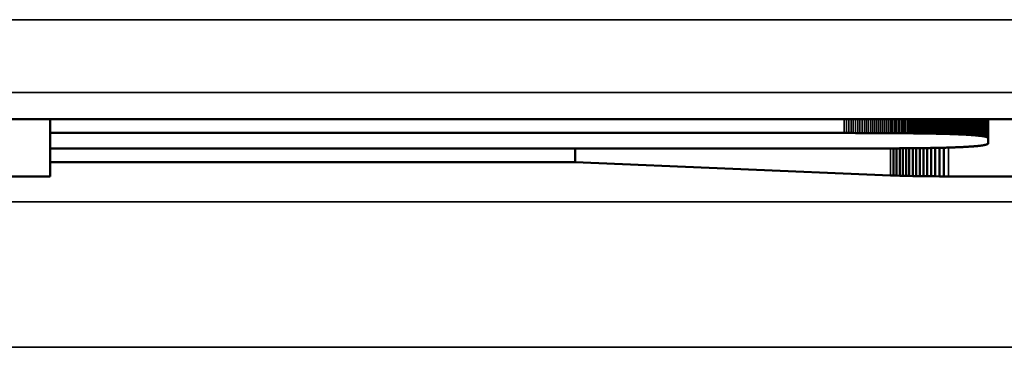
# Model space of a CAD drawing. Units: millimetres. Extents: x 0 to 16822, y -308 to 4205.
# Drawn here: x 1601 to 1615, y 2279 to 2283 of the extents above; entities that cross this region are included whole.
import ezdxf

# ---------------------------------------------------------------- set-up
doc = ezdxf.new("R2010")
doc.units = ezdxf.units.MM
doc.header["$LTSCALE"] = 5
doc.layers.add('Sichtbar (ISO)', color=7, linetype='Continuous', lineweight=50)
doc.layers.add('Sichtbar schmal (ISO)', color=7, linetype='Continuous', lineweight=35)

msp = doc.modelspace()

# ---------------------------------------------------------------- linework, layer by layer
at = {"layer": 'Sichtbar (ISO)'}
for p, q in [((1595.271, 2281.982), (1615.157, 2281.982)), ((1601.617, 2281.792), (1601.617, 2281.982)), ((1613.897, 2281.78), (1613.897, 2281.982)), ((1613.914, 2281.779), (1613.914, 2281.982)), ((1613.931, 2281.779), (1613.931, 2281.982)), ((1613.947, 2281.778), (1613.947, 2281.982)), ((1613.964, 2281.778), (1613.964, 2281.982)), ((1613.98, 2281.777), (1613.98, 2281.982)), ((1613.996, 2281.777), (1613.996, 2281.982)), ((1614.011, 2281.776), (1614.011, 2281.982)), ((1614.026, 2281.776), (1614.026, 2281.982)), ((1614.042, 2281.775), (1614.042, 2281.982)), ((1614.056, 2281.775), (1614.056, 2281.982)), ((1614.071, 2281.774), (1614.071, 2281.982)), ((1614.085, 2281.774), (1614.085, 2281.982)), ((1614.099, 2281.773), (1614.099, 2281.982)), ((1614.113, 2281.773), (1614.113, 2281.982)), ((1614.127, 2281.772), (1614.127, 2281.982)), ((1614.503, 2281.718), (1614.503, 2281.982)), ((1601.617, 2281.792), (1601.617, 2281.578)), ((1612.522, 2281.792), (1601.617, 2281.792)), ((1612.554, 2281.792), (1612.522, 2281.792)), ((1612.586, 2281.792), (1612.554, 2281.792)), ((1612.617, 2281.792), (1612.586, 2281.792)), ((1612.648, 2281.792), (1612.617, 2281.792)), ((1612.679, 2281.791), (1612.648, 2281.792)), ((1612.71, 2281.791), (1612.679, 2281.791)), ((1612.74, 2281.791), (1612.71, 2281.791)), ((1612.77, 2281.791), (1612.74, 2281.791)), ((1612.8, 2281.791), (1612.77, 2281.791)), ((1612.829, 2281.791), (1612.8, 2281.791)), ((1612.859, 2281.791), (1612.829, 2281.791)), ((1612.887, 2281.791), (1612.859, 2281.791)), ((1612.916, 2281.791), (1612.887, 2281.791)), ((1612.945, 2281.791), (1612.916, 2281.791)), ((1612.973, 2281.791), (1612.945, 2281.791)), ((1613.001, 2281.791), (1612.973, 2281.791)), ((1613.028, 2281.791), (1613.001, 2281.791)), ((1613.055, 2281.79), (1613.028, 2281.791)), ((1613.083, 2281.79), (1613.055, 2281.79)), ((1613.109, 2281.79), (1613.083, 2281.79)), ((1613.136, 2281.79), (1613.109, 2281.79)), ((1613.162, 2281.79), (1613.136, 2281.79)), ((1613.188, 2281.79), (1613.162, 2281.79)), ((1613.214, 2281.79), (1613.188, 2281.79)), ((1613.239, 2281.789), (1613.214, 2281.79)), ((1613.264, 2281.789), (1613.239, 2281.789)), ((1613.289, 2281.789), (1613.264, 2281.789)), ((1613.314, 2281.789), (1613.289, 2281.789)), ((1613.338, 2281.789), (1613.314, 2281.789)), ((1613.362, 2281.788), (1613.338, 2281.789)), ((1613.386, 2281.788), (1613.362, 2281.788)), ((1613.41, 2281.788), (1613.386, 2281.788)), ((1613.433, 2281.788), (1613.41, 2281.788)), ((1613.456, 2281.788), (1613.433, 2281.788)), ((1613.479, 2281.787), (1613.456, 2281.788)), ((1613.501, 2281.787), (1613.479, 2281.787)), ((1613.524, 2281.787), (1613.501, 2281.787)), ((1613.546, 2281.786), (1613.524, 2281.787)), ((1613.567, 2281.786), (1613.546, 2281.786)), ((1613.589, 2281.786), (1613.567, 2281.786)), ((1613.61, 2281.786), (1613.589, 2281.786)), ((1613.631, 2281.785), (1613.61, 2281.786)), ((1613.652, 2281.785), (1613.631, 2281.785)), ((1613.672, 2281.785), (1613.652, 2281.785)), ((1613.692, 2281.784), (1613.672, 2281.785)), ((1613.712, 2281.784), (1613.692, 2281.784)), ((1613.732, 2281.784), (1613.712, 2281.784)), ((1613.751, 2281.783), (1613.732, 2281.784)), ((1613.77, 2281.783), (1613.751, 2281.783)), ((1613.789, 2281.782), (1613.77, 2281.783)), ((1613.808, 2281.782), (1613.789, 2281.782)), ((1613.826, 2281.782), (1613.808, 2281.782)), ((1613.844, 2281.781), (1613.826, 2281.782)), ((1613.862, 2281.781), (1613.844, 2281.781)), ((1613.88, 2281.78), (1613.862, 2281.781)), ((1613.897, 2281.78), (1613.88, 2281.78)), ((1613.914, 2281.779), (1613.897, 2281.78)), ((1613.931, 2281.779), (1613.914, 2281.779)), ((1613.947, 2281.778), (1613.931, 2281.779)), ((1613.964, 2281.778), (1613.947, 2281.778)), ((1613.98, 2281.777), (1613.964, 2281.778)), ((1613.996, 2281.777), (1613.98, 2281.777)), ((1614.011, 2281.776), (1613.996, 2281.777)), ((1614.026, 2281.776), (1614.011, 2281.776)), ((1614.042, 2281.775), (1614.026, 2281.776)), ((1614.056, 2281.775), (1614.042, 2281.775)), ((1614.071, 2281.774), (1614.056, 2281.775)), ((1614.085, 2281.774), (1614.071, 2281.774)), ((1614.099, 2281.773), (1614.085, 2281.774)), ((1614.113, 2281.773), (1614.099, 2281.773)), ((1614.127, 2281.772), (1614.113, 2281.773)), ((1614.14, 2281.771), (1614.127, 2281.772)), ((1614.153, 2281.771), (1614.14, 2281.771)), ((1614.166, 2281.77), (1614.153, 2281.771)), ((1614.178, 2281.769), (1614.166, 2281.77)), ((1614.191, 2281.769), (1614.178, 2281.769)), ((1614.203, 2281.768), (1614.191, 2281.769)), ((1614.215, 2281.767), (1614.203, 2281.768)), ((1614.226, 2281.767), (1614.215, 2281.767)), ((1614.238, 2281.766), (1614.226, 2281.767)), ((1614.249, 2281.765), (1614.238, 2281.766)), ((1614.26, 2281.765), (1614.249, 2281.765)), ((1614.27, 2281.764), (1614.26, 2281.765)), ((1614.281, 2281.763), (1614.27, 2281.764)), ((1614.291, 2281.762), (1614.281, 2281.763)), ((1614.301, 2281.762), (1614.291, 2281.762)), ((1614.31, 2281.761), (1614.301, 2281.762)), ((1614.32, 2281.76), (1614.31, 2281.761)), ((1614.329, 2281.759), (1614.32, 2281.76)), ((1614.338, 2281.758), (1614.329, 2281.759)), ((1614.346, 2281.758), (1614.338, 2281.758)), ((1614.355, 2281.757), (1614.346, 2281.758)), ((1614.363, 2281.756), (1614.355, 2281.757)), ((1614.371, 2281.755), (1614.363, 2281.756)), ((1614.379, 2281.754), (1614.371, 2281.755)), ((1614.386, 2281.753), (1614.379, 2281.754)), ((1614.394, 2281.752), (1614.386, 2281.753)), ((1614.401, 2281.751), (1614.394, 2281.752)), ((1614.407, 2281.751), (1614.401, 2281.751)), ((1614.414, 2281.75), (1614.407, 2281.751)), ((1614.42, 2281.749), (1614.414, 2281.75)), ((1614.426, 2281.748), (1614.42, 2281.749)), ((1614.432, 2281.747), (1614.426, 2281.748)), ((1614.438, 2281.746), (1614.432, 2281.747)), ((1614.443, 2281.745), (1614.438, 2281.746)), ((1614.438, 2281.624), (1614.443, 2281.625)), ((1614.448, 2281.744), (1614.443, 2281.745)), ((1614.443, 2281.625), (1614.448, 2281.626)), ((1614.453, 2281.743), (1614.448, 2281.744)), ((1614.448, 2281.626), (1614.453, 2281.627)), ((1614.458, 2281.742), (1614.453, 2281.743)), ((1614.453, 2281.627), (1614.458, 2281.628)), ((1614.462, 2281.741), (1614.458, 2281.742)), ((1614.458, 2281.628), (1614.462, 2281.629)), ((1614.466, 2281.739), (1614.462, 2281.741)), ((1614.462, 2281.629), (1614.466, 2281.63)), ((1614.47, 2281.738), (1614.466, 2281.739)), ((1614.466, 2281.63), (1614.47, 2281.631)), ((1614.474, 2281.737), (1614.47, 2281.738)), ((1614.47, 2281.631), (1614.474, 2281.632)), ((1614.478, 2281.736), (1614.474, 2281.737)), ((1614.474, 2281.632), (1614.478, 2281.634)), ((1614.481, 2281.735), (1614.478, 2281.736)), ((1614.478, 2281.634), (1614.481, 2281.635)), ((1614.484, 2281.734), (1614.481, 2281.735)), ((1614.481, 2281.635), (1614.484, 2281.636)), ((1614.487, 2281.733), (1614.484, 2281.734)), ((1614.484, 2281.636), (1614.487, 2281.637)), ((1614.489, 2281.732), (1614.487, 2281.733)), ((1614.487, 2281.637), (1614.489, 2281.638)), ((1614.492, 2281.73), (1614.489, 2281.732)), ((1614.489, 2281.638), (1614.492, 2281.639)), ((1614.494, 2281.729), (1614.492, 2281.73)), ((1614.492, 2281.639), (1614.494, 2281.64)), ((1614.496, 2281.728), (1614.494, 2281.729)), ((1614.494, 2281.64), (1614.496, 2281.642)), ((1614.498, 2281.727), (1614.496, 2281.728)), ((1614.496, 2281.642), (1614.498, 2281.643)), ((1614.499, 2281.726), (1614.498, 2281.727)), ((1614.498, 2281.643), (1614.499, 2281.644)), ((1614.5, 2281.724), (1614.499, 2281.726)), ((1614.499, 2281.644), (1614.5, 2281.645)), ((1614.501, 2281.723), (1614.5, 2281.724)), ((1614.5, 2281.645), (1614.501, 2281.647)), ((1614.502, 2281.722), (1614.501, 2281.723)), ((1614.501, 2281.647), (1614.502, 2281.648)), ((1614.503, 2281.721), (1614.502, 2281.722)), ((1614.502, 2281.648), (1614.503, 2281.649)), ((1614.503, 2281.719), (1614.503, 2281.721)), ((1614.503, 2281.718), (1614.503, 2281.719)), ((1614.503, 2281.652), (1614.503, 2281.718)), ((1614.503, 2281.65), (1614.503, 2281.652)), ((1614.503, 2281.649), (1614.503, 2281.65)), ((1601.617, 2281.389), (1601.617, 2281.578)), ((1601.617, 2281.578), (1612.522, 2281.578)), ((1608.827, 2281.389), (1608.827, 2281.578)), ((1612.522, 2281.578), (1612.554, 2281.578)), ((1612.554, 2281.578), (1612.586, 2281.578)), ((1612.586, 2281.578), (1612.617, 2281.578)), ((1612.617, 2281.578), (1612.648, 2281.578)), ((1612.648, 2281.578), (1612.679, 2281.578)), ((1612.679, 2281.578), (1612.71, 2281.578)), ((1612.71, 2281.578), (1612.74, 2281.578)), ((1612.74, 2281.578), (1612.77, 2281.578)), ((1612.77, 2281.578), (1612.8, 2281.578)), ((1612.8, 2281.578), (1612.829, 2281.578)), ((1612.829, 2281.578), (1612.859, 2281.579)), ((1612.859, 2281.579), (1612.887, 2281.579)), ((1612.887, 2281.579), (1612.916, 2281.579)), ((1612.916, 2281.579), (1612.945, 2281.579)), ((1612.945, 2281.579), (1612.973, 2281.579)), ((1612.973, 2281.579), (1613.001, 2281.579)), ((1613.001, 2281.579), (1613.028, 2281.579)), ((1613.028, 2281.579), (1613.055, 2281.579)), ((1613.055, 2281.579), (1613.083, 2281.579)), ((1613.083, 2281.579), (1613.109, 2281.579)), ((1613.109, 2281.579), (1613.136, 2281.58)), ((1613.136, 2281.58), (1613.162, 2281.58)), ((1613.162, 2281.58), (1613.188, 2281.58)), ((1613.188, 2281.58), (1613.214, 2281.58)), ((1613.201, 2281.207), (1613.201, 2281.58)), ((1613.214, 2281.58), (1613.239, 2281.58)), ((1613.239, 2281.58), (1613.264, 2281.58)), ((1613.243, 2281.206), (1613.243, 2281.58)), ((1613.264, 2281.58), (1613.289, 2281.581)), ((1613.286, 2281.204), (1613.286, 2281.581)), ((1613.289, 2281.581), (1613.314, 2281.581)), ((1613.314, 2281.581), (1613.338, 2281.581)), ((1613.329, 2281.203), (1613.329, 2281.581)), ((1613.338, 2281.581), (1613.362, 2281.581)), ((1613.362, 2281.581), (1613.386, 2281.581)), ((1613.373, 2281.202), (1613.373, 2281.581)), ((1613.386, 2281.581), (1613.41, 2281.582)), ((1613.41, 2281.582), (1613.433, 2281.582)), ((1613.418, 2281.201), (1613.418, 2281.582)), ((1613.433, 2281.582), (1613.456, 2281.582)), ((1613.456, 2281.582), (1613.479, 2281.582)), ((1613.465, 2281.2), (1613.465, 2281.582)), ((1613.479, 2281.582), (1613.501, 2281.583)), ((1613.501, 2281.583), (1613.524, 2281.583)), ((1613.512, 2281.199), (1613.512, 2281.583)), ((1613.524, 2281.583), (1613.546, 2281.583)), ((1613.546, 2281.583), (1613.567, 2281.584)), ((1613.561, 2281.198), (1613.561, 2281.583)), ((1613.567, 2281.584), (1613.589, 2281.584)), ((1613.589, 2281.584), (1613.61, 2281.584)), ((1613.61, 2281.584), (1613.631, 2281.584)), ((1613.611, 2281.198), (1613.611, 2281.584)), ((1613.631, 2281.584), (1613.652, 2281.585)), ((1613.652, 2281.585), (1613.672, 2281.585)), ((1613.663, 2281.197), (1613.663, 2281.585)), ((1613.672, 2281.585), (1613.692, 2281.585)), ((1613.692, 2281.585), (1613.712, 2281.586)), ((1613.712, 2281.586), (1613.732, 2281.586)), ((1613.717, 2281.197), (1613.717, 2281.586)), ((1613.732, 2281.586), (1613.751, 2281.587)), ((1613.751, 2281.587), (1613.77, 2281.587)), ((1613.77, 2281.587), (1613.789, 2281.587)), ((1613.774, 2281.197), (1613.774, 2281.587)), ((1613.789, 2281.587), (1613.808, 2281.588)), ((1613.808, 2281.588), (1613.826, 2281.588)), ((1613.826, 2281.588), (1613.844, 2281.589)), ((1613.832, 2281.196), (1613.832, 2281.588)), ((1613.844, 2281.589), (1613.862, 2281.589)), ((1613.862, 2281.589), (1613.88, 2281.589)), ((1613.88, 2281.589), (1613.897, 2281.59)), ((1613.893, 2281.196), (1613.893, 2281.59)), ((1613.897, 2281.59), (1613.914, 2281.59)), ((1613.914, 2281.59), (1613.931, 2281.591)), ((1613.931, 2281.591), (1613.947, 2281.591)), ((1613.947, 2281.591), (1613.964, 2281.592)), ((1613.964, 2281.592), (1613.98, 2281.592)), ((1613.98, 2281.592), (1613.996, 2281.593)), ((1613.996, 2281.593), (1614.011, 2281.593)), ((1614.011, 2281.593), (1614.026, 2281.594)), ((1614.026, 2281.594), (1614.042, 2281.594)), ((1614.042, 2281.594), (1614.056, 2281.595)), ((1614.056, 2281.595), (1614.071, 2281.595)), ((1614.071, 2281.595), (1614.085, 2281.596)), ((1614.085, 2281.596), (1614.099, 2281.597)), ((1614.099, 2281.597), (1614.113, 2281.597)), ((1614.113, 2281.597), (1614.127, 2281.598)), ((1614.127, 2281.598), (1614.14, 2281.598)), ((1614.14, 2281.598), (1614.153, 2281.599)), ((1614.153, 2281.599), (1614.166, 2281.6)), ((1614.166, 2281.6), (1614.178, 2281.6)), ((1614.178, 2281.6), (1614.191, 2281.601)), ((1614.191, 2281.601), (1614.203, 2281.602)), ((1614.203, 2281.602), (1614.215, 2281.602)), ((1614.215, 2281.602), (1614.226, 2281.603)), ((1614.226, 2281.603), (1614.238, 2281.604)), ((1614.238, 2281.604), (1614.249, 2281.604)), ((1614.249, 2281.604), (1614.26, 2281.605)), ((1614.26, 2281.605), (1614.27, 2281.606)), ((1614.27, 2281.606), (1614.281, 2281.607)), ((1614.281, 2281.607), (1614.291, 2281.607)), ((1614.291, 2281.607), (1614.301, 2281.608)), ((1614.301, 2281.608), (1614.31, 2281.609)), ((1614.31, 2281.609), (1614.32, 2281.61)), ((1614.32, 2281.61), (1614.329, 2281.61)), ((1614.329, 2281.61), (1614.338, 2281.611)), ((1614.338, 2281.611), (1614.346, 2281.612)), ((1614.346, 2281.612), (1614.355, 2281.613)), ((1614.355, 2281.613), (1614.363, 2281.614)), ((1614.363, 2281.614), (1614.371, 2281.615)), ((1614.371, 2281.615), (1614.379, 2281.616)), ((1614.379, 2281.616), (1614.386, 2281.616)), ((1614.386, 2281.616), (1614.394, 2281.617)), ((1614.394, 2281.617), (1614.401, 2281.618)), ((1614.401, 2281.618), (1614.407, 2281.619)), ((1614.407, 2281.619), (1614.414, 2281.62)), ((1614.414, 2281.62), (1614.42, 2281.621)), ((1614.42, 2281.621), (1614.426, 2281.622)), ((1614.426, 2281.622), (1614.432, 2281.623)), ((1614.432, 2281.623), (1614.438, 2281.624)), ((1601.617, 2281.389), (1601.617, 2281.196)), ((1608.827, 2281.389), (1601.617, 2281.389)), ((1613.159, 2281.209), (1608.827, 2281.389)), ((1601.617, 2281.196), (1595.271, 2281.196)), ((1613.201, 2281.207), (1613.159, 2281.209)), ((1613.243, 2281.206), (1613.201, 2281.207)), ((1613.286, 2281.204), (1613.243, 2281.206)), ((1613.329, 2281.203), (1613.286, 2281.204)), ((1613.373, 2281.202), (1613.329, 2281.203)), ((1613.418, 2281.201), (1613.373, 2281.202)), ((1613.465, 2281.2), (1613.418, 2281.201)), ((1613.512, 2281.199), (1613.465, 2281.2)), ((1613.561, 2281.198), (1613.512, 2281.199)), ((1613.611, 2281.198), (1613.561, 2281.198)), ((1613.663, 2281.197), (1613.611, 2281.198)), ((1613.717, 2281.197), (1613.663, 2281.197)), ((1613.774, 2281.197), (1613.717, 2281.197)), ((1613.832, 2281.196), (1613.774, 2281.197)), ((1613.893, 2281.196), (1613.832, 2281.196)), ((1613.957, 2281.196), (1613.893, 2281.196)), ((1621.234, 2281.196), (1613.957, 2281.196))]:
    msp.add_line(p, q, dxfattribs=at)
at = {"layer": 'Sichtbar schmal (ISO)'}
for p, q in [((1943.054, 2283.349), (1444.054, 2283.349)), ((1444.054, 2282.35), (1943.054, 2282.35)), ((1612.522, 2281.792), (1612.522, 2281.982)), ((1612.554, 2281.792), (1612.554, 2281.982)), ((1612.586, 2281.792), (1612.586, 2281.982)), ((1612.617, 2281.792), (1612.617, 2281.982)), ((1612.648, 2281.792), (1612.648, 2281.982)), ((1612.679, 2281.791), (1612.679, 2281.982)), ((1612.71, 2281.791), (1612.71, 2281.982)), ((1612.74, 2281.791), (1612.74, 2281.982)), ((1612.77, 2281.791), (1612.77, 2281.982)), ((1612.8, 2281.791), (1612.8, 2281.982)), ((1612.829, 2281.791), (1612.829, 2281.982)), ((1612.859, 2281.791), (1612.859, 2281.982)), ((1612.887, 2281.791), (1612.887, 2281.982)), ((1612.916, 2281.791), (1612.916, 2281.982)), ((1612.945, 2281.791), (1612.945, 2281.982)), ((1612.973, 2281.791), (1612.973, 2281.982)), ((1613.001, 2281.791), (1613.001, 2281.982)), ((1613.028, 2281.791), (1613.028, 2281.982)), ((1613.055, 2281.79), (1613.055, 2281.982)), ((1613.083, 2281.79), (1613.083, 2281.982)), ((1613.109, 2281.79), (1613.109, 2281.982)), ((1613.136, 2281.79), (1613.136, 2281.982)), ((1613.162, 2281.79), (1613.162, 2281.982)), ((1613.188, 2281.79), (1613.188, 2281.982)), ((1613.214, 2281.79), (1613.214, 2281.982)), ((1613.239, 2281.789), (1613.239, 2281.982)), ((1613.264, 2281.789), (1613.264, 2281.982)), ((1613.289, 2281.789), (1613.289, 2281.982)), ((1613.314, 2281.789), (1613.314, 2281.982)), ((1613.338, 2281.789), (1613.338, 2281.982)), ((1613.362, 2281.788), (1613.362, 2281.982)), ((1613.386, 2281.788), (1613.386, 2281.982)), ((1613.41, 2281.788), (1613.41, 2281.982)), ((1613.433, 2281.788), (1613.433, 2281.982)), ((1613.456, 2281.788), (1613.456, 2281.982)), ((1613.479, 2281.787), (1613.479, 2281.982)), ((1613.501, 2281.787), (1613.501, 2281.982)), ((1613.524, 2281.787), (1613.524, 2281.982)), ((1613.546, 2281.786), (1613.546, 2281.982)), ((1613.567, 2281.786), (1613.567, 2281.982)), ((1613.589, 2281.786), (1613.589, 2281.982)), ((1613.61, 2281.786), (1613.61, 2281.982)), ((1613.631, 2281.785), (1613.631, 2281.982)), ((1613.652, 2281.785), (1613.652, 2281.982)), ((1613.672, 2281.785), (1613.672, 2281.982)), ((1613.692, 2281.784), (1613.692, 2281.982)), ((1613.712, 2281.784), (1613.712, 2281.982)), ((1613.732, 2281.784), (1613.732, 2281.982)), ((1613.751, 2281.783), (1613.751, 2281.982)), ((1613.77, 2281.783), (1613.77, 2281.982)), ((1613.789, 2281.782), (1613.789, 2281.982)), ((1613.808, 2281.782), (1613.808, 2281.982)), ((1613.826, 2281.782), (1613.826, 2281.982)), ((1613.844, 2281.781), (1613.844, 2281.982)), ((1613.862, 2281.781), (1613.862, 2281.982)), ((1613.88, 2281.78), (1613.88, 2281.982)), ((1614.14, 2281.771), (1614.14, 2281.982)), ((1614.153, 2281.771), (1614.153, 2281.982)), ((1614.166, 2281.77), (1614.166, 2281.982)), ((1614.178, 2281.769), (1614.178, 2281.982)), ((1614.191, 2281.769), (1614.191, 2281.982)), ((1614.203, 2281.768), (1614.203, 2281.982)), ((1614.215, 2281.767), (1614.215, 2281.982)), ((1614.226, 2281.767), (1614.226, 2281.982)), ((1614.238, 2281.766), (1614.238, 2281.982)), ((1614.249, 2281.765), (1614.249, 2281.982)), ((1614.26, 2281.765), (1614.26, 2281.982)), ((1614.27, 2281.764), (1614.27, 2281.982)), ((1614.281, 2281.763), (1614.281, 2281.982)), ((1614.291, 2281.762), (1614.291, 2281.982)), ((1614.301, 2281.762), (1614.301, 2281.982)), ((1614.31, 2281.761), (1614.31, 2281.982)), ((1614.32, 2281.76), (1614.32, 2281.982)), ((1614.329, 2281.759), (1614.329, 2281.982)), ((1614.338, 2281.758), (1614.338, 2281.982)), ((1614.346, 2281.758), (1614.346, 2281.982)), ((1614.355, 2281.757), (1614.355, 2281.982)), ((1614.363, 2281.756), (1614.363, 2281.982)), ((1614.371, 2281.755), (1614.371, 2281.982)), ((1614.379, 2281.754), (1614.379, 2281.982)), ((1614.386, 2281.753), (1614.386, 2281.982)), ((1614.394, 2281.752), (1614.394, 2281.982)), ((1614.401, 2281.751), (1614.401, 2281.982)), ((1614.407, 2281.751), (1614.407, 2281.982)), ((1614.414, 2281.75), (1614.414, 2281.982)), ((1614.42, 2281.749), (1614.42, 2281.982)), ((1614.426, 2281.748), (1614.426, 2281.982)), ((1614.432, 2281.747), (1614.432, 2281.982)), ((1614.438, 2281.746), (1614.438, 2281.982)), ((1614.443, 2281.745), (1614.443, 2281.982)), ((1614.448, 2281.744), (1614.448, 2281.982)), ((1614.453, 2281.743), (1614.453, 2281.982)), ((1614.458, 2281.742), (1614.458, 2281.982)), ((1614.462, 2281.741), (1614.462, 2281.982)), ((1614.466, 2281.739), (1614.466, 2281.982)), ((1614.47, 2281.738), (1614.47, 2281.982)), ((1614.474, 2281.737), (1614.474, 2281.982)), ((1614.478, 2281.736), (1614.478, 2281.982)), ((1614.481, 2281.735), (1614.481, 2281.982)), ((1614.484, 2281.734), (1614.484, 2281.982)), ((1614.487, 2281.733), (1614.487, 2281.982)), ((1614.489, 2281.732), (1614.489, 2281.982)), ((1614.492, 2281.73), (1614.492, 2281.982)), ((1614.494, 2281.729), (1614.494, 2281.982)), ((1614.496, 2281.728), (1614.496, 2281.982)), ((1614.498, 2281.727), (1614.498, 2281.982)), ((1614.499, 2281.726), (1614.499, 2281.982)), ((1614.5, 2281.724), (1614.5, 2281.982)), ((1614.501, 2281.723), (1614.501, 2281.982)), ((1614.502, 2281.722), (1614.502, 2281.982)), ((1614.503, 2281.719), (1614.503, 2281.982)), ((1614.503, 2281.721), (1614.503, 2281.982)), ((1613.159, 2281.209), (1613.159, 2281.58)), ((1613.957, 2281.196), (1613.957, 2281.592)), ((1943.054, 2280.845), (1444.054, 2280.845)), ((1444.054, 2278.846), (1943.054, 2278.846))]:
    msp.add_line(p, q, dxfattribs=at)

doc.saveas('drawing.dxf')
